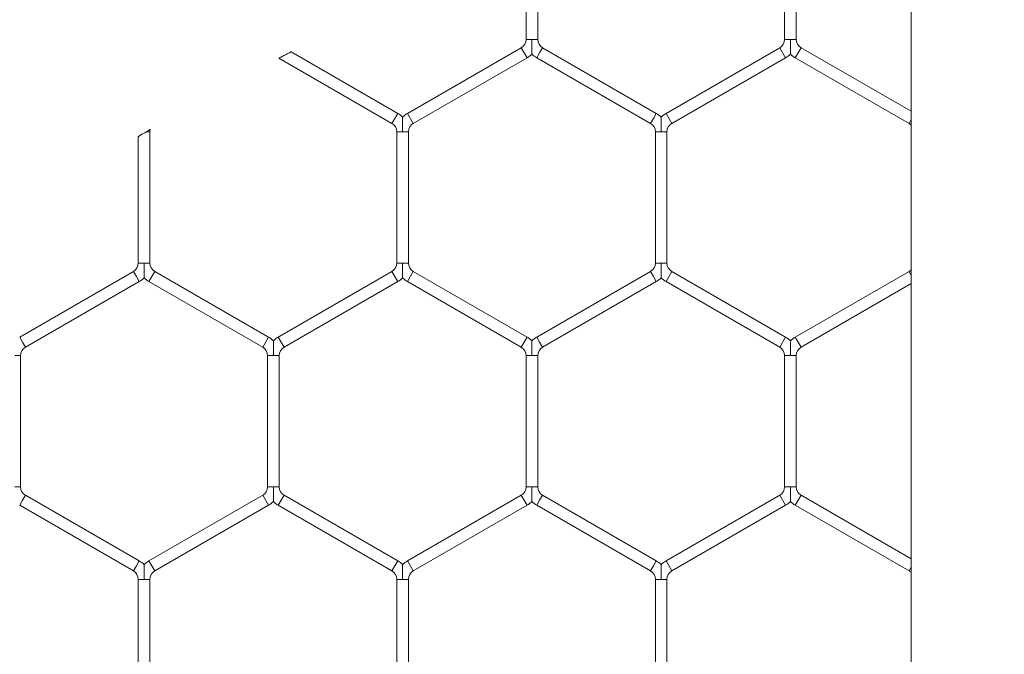
# Model space of a CAD drawing. Units: inches. Extents: x 0.3 to 16.8, y 0.2 to 10.8.
# Drawn here: x 10.9 to 11, y 4.6 to 4.7 of the extents above; entities that cross this region are included whole.
import ezdxf

# ---------------------------------------------------------------- set-up
doc = ezdxf.new("R2010")
doc.units = ezdxf.units.IN
doc.header["$MEASUREMENT"] = 0
doc.header["$PDSIZE"] = -1
doc.linetypes.add('SLD-Solid', pattern=[0])
doc.layers.add('LAYER_1', color=7, linetype='SLD-Solid', lineweight=35)
doc.styles.add('SLDTEXTSTYLE1', font='ARIALBD.TTF', dxfattribs={"width": 0.948})
doc.dimstyles.new('SLDDIMSTYLE1', dxfattribs={"dimtxt": 0.121337890625, "dimasz": 0.188, "dimexe": 0, "dimexo": 0.0625, "dimgap": 0.03033447265625, "dimtad": 0, "dimtih": 1, "dimtoh": 1, "dimdec": 1, "dimlfac": 50, "dimrnd": 1e-09, "dimzin": 12, "dimdsep": 46, "dimtxsty": 'SLDTEXTSTYLE1', "dimsah": 1, "dimcen": 0.09, "dimadec": 0, "dimazin": 3, "dimtfac": 1, "dimtdec": 1, "dimtofl": 0, "dimtmove": 0, "dimatfit": 3, "dimfxl": 1, "dimfrac": 2, "dimtolj": 1, "dimtzin": 12, "dimarcsym": 0})

# ---------------------------------------------------------------- blocks, each defined once
blk = doc.blocks.new('_D_10')
at = {"layer": 'Defpoints', "color": 0}
for p in [(4.685314746793726, 7.822809520440388), (4.685314746793726, 4.094237893304249), (16.34673206962635, 4.093844192516757)]:
    blk.add_point(p, dxfattribs=at)
at = {"layer": 'LAYER_1', "color": 0, "lineweight": -2}
for p, q in [((4.685314746793726, 4.156737893304249), (4.685314746793726, 7.822809520440647)), ((4.873314746793725, 7.822809520440647), (10.30584872111841, 7.822809520440647)), ((16.15873206962635, 7.822809520440647), (10.73495337639185, 7.822809520440647)), ((16.34673206962635, 4.156344192516757), (16.34673206962635, 7.822809520440647))]:
    blk.add_line(p, q, dxfattribs=at)
at = {"layer": 'LAYER_1', "color": 0}
for points in [[(4.873314746793725, 7.854142853773981), (4.873314746793725, 7.791476187107314), (4.685314746793726, 7.822809520440647)], [(16.15873206962635, 7.791476187107314), (16.15873206962635, 7.854142853773981), (16.34673206962635, 7.822809520440647)]]:
    blk.add_solid(points, dxfattribs=at)
at = {"layer": 'LAYER_1', "color": 0, "lineweight": 0, "insert": (10.52040104875513, 7.884813182550023), "char_height": 0.121337890625, "attachment_point": 2, "style": 'SLDTEXTSTYLE1'}
blk.add_mtext('\\A1;583.1', dxfattribs=at)

msp = doc.modelspace()

# ---------------------------------------------------------------- linework, layer by layer
at = {"color": 7, "linetype": 'SLD-Solid', "lineweight": 0}
for p, q in [((10.94933049473106, 6.033726239761087), (10.94933049473105, 4.467942544985859)), ((10.93953285693577, 4.692578575666328), (10.93953285693577, 4.682417210928591)), ((10.94043285693578, 4.682417210928591), (10.94043285693578, 4.692578575666329)), ((10.91953285693577, 4.69015365883783), (10.91953285693577, 4.682417210928591)), ((10.92043285693577, 4.682417210928591), (10.92043285693577, 4.690547761397339)), ((10.91998285693577, 4.682417210928591), (10.91953285693577, 4.682417210928591)), ((10.92043285693577, 4.682417210928591), (10.91998285693577, 4.682417210928591)), ((10.93998285693577, 4.682417210928591), (10.93953285693577, 4.682417210928591)), ((10.94043285693578, 4.682417210928591), (10.93998285693577, 4.682417210928591)), ((10.90960785693577, 4.676687009506884), (10.90135646209646, 4.681450954538552)), ((10.91915785693578, 4.681767691875753), (10.91035785693577, 4.676687009506884)), ((10.91960785693577, 4.680988269012347), (10.91915785693578, 4.681767691875753)), ((10.92080785693577, 4.681767691875752), (10.92058285693577, 4.681377980444049)), ((10.92960785693577, 4.676687009506884), (10.92080785693577, 4.681767691875752)), ((10.93915785693577, 4.681767691875752), (10.93035785693577, 4.676687009506884)), ((10.93960785693577, 4.680988269012347), (10.93915785693577, 4.681767691875753)), ((10.94080785693577, 4.681767691875753), (10.94058285693577, 4.68137798044405)), ((10.94933049473105, 4.676847144650442), (10.94080785693577, 4.681767691875753)), ((10.90041490992092, 4.680955329456015), (10.90915785693577, 4.675907586643478)), ((10.91080785693577, 4.675907586643478), (10.91960785693577, 4.680988269012348)), ((10.92058285693577, 4.681377980444049), (10.92035785693577, 4.680988269012346)), ((10.92035785693577, 4.680988269012346), (10.92915785693577, 4.675907586643478)), ((10.93080785693577, 4.675907586643478), (10.93960785693577, 4.680988269012346)), ((10.94058285693577, 4.68137798044405), (10.94035785693577, 4.680988269012347)), ((10.94035785693577, 4.680988269012347), (10.94915785693578, 4.675907586643478)), ((10.90938285693577, 4.676297298075181), (10.90915785693577, 4.675907586643478)), ((10.90960785693577, 4.676687009506884), (10.90938285693577, 4.676297298075181)), ((10.91080785693577, 4.675907586643478), (10.91035785693577, 4.676687009506884)), ((10.92938285693577, 4.676297298075181), (10.92915785693577, 4.675907586643478)), ((10.92960785693577, 4.676687009506884), (10.92938285693577, 4.676297298075181)), ((10.93080785693577, 4.675907586643478), (10.93035785693577, 4.676687009506884)), ((10.94933049473105, 4.676206604076208), (10.94915785693578, 4.675907586643478)), ((10.88953285693577, 4.674900785892668), (10.88953285693577, 4.665096702852903)), ((10.89043285693577, 4.67525806759064), (10.89014369109784, 4.675258067590639)), ((10.89043285693577, 4.665096702852901), (10.89043285693577, 4.67525806759064)), ((10.90953285693577, 4.67525806759064), (10.90953285693577, 4.665096702852903)), ((10.90998285693578, 4.67525806759064), (10.90953285693577, 4.67525806759064)), ((10.91043285693578, 4.67525806759064), (10.90998285693578, 4.67525806759064)), ((10.91043285693577, 4.665096702852901), (10.91043285693577, 4.67525806759064)), ((10.92953285693577, 4.675258067590639), (10.92953285693577, 4.665096702852903)), ((10.92998285693578, 4.675258067590639), (10.92953285693578, 4.675258067590639)), ((10.93043285693577, 4.675258067590639), (10.92998285693578, 4.675258067590639)), ((10.93043285693577, 4.665096702852901), (10.93043285693577, 4.675258067590639)), ((10.88998285693578, 4.665096702852903), (10.88953285693577, 4.665096702852901)), ((10.89043285693578, 4.665096702852903), (10.88998285693578, 4.665096702852903)), ((10.90998285693577, 4.665096702852903), (10.90953285693577, 4.665096702852901)), ((10.91043285693578, 4.665096702852904), (10.90998285693577, 4.665096702852903)), ((10.92998285693577, 4.665096702852903), (10.92953285693577, 4.665096702852901)), ((10.93043285693578, 4.665096702852903), (10.92998285693577, 4.665096702852903)), ((10.88915785693577, 4.664447183800064), (10.88035785693577, 4.659366501431195)), ((10.88938285693578, 4.664057472368361), (10.88915785693577, 4.664447183800064)), ((10.88960785693578, 4.663667760936658), (10.88938285693578, 4.664057472368361)), ((10.89080785693577, 4.664447183800064), (10.89035785693577, 4.663667760936658)), ((10.89960785693577, 4.659366501431196), (10.89080785693577, 4.664447183800064)), ((10.90915785693577, 4.664447183800064), (10.90035785693577, 4.659366501431196)), ((10.90938285693577, 4.664057472368361), (10.90915785693577, 4.664447183800064)), ((10.90960785693577, 4.663667760936658), (10.90938285693577, 4.664057472368361)), ((10.91080785693577, 4.664447183800064), (10.91035785693577, 4.663667760936658)), ((10.91960785693577, 4.659366501431196), (10.91080785693577, 4.664447183800064)), ((10.92915785693577, 4.664447183800064), (10.92035785693577, 4.659366501431196)), ((10.92938285693577, 4.664057472368361), (10.92915785693577, 4.664447183800064)), ((10.92960785693577, 4.663667760936658), (10.92938285693577, 4.664057472368361)), ((10.93080785693577, 4.664447183800063), (10.93035785693577, 4.663667760936657)), ((10.93960785693577, 4.659366501431196), (10.93080785693577, 4.664447183800064)), ((10.94915785693578, 4.664447183800064), (10.94035785693577, 4.659366501431196)), ((10.94933049473105, 4.664148166367334), (10.94915785693578, 4.664447183800064)), ((10.88080785693577, 4.658587078567789), (10.88960785693578, 4.663667760936658)), ((10.89035785693577, 4.663667760936658), (10.89915785693577, 4.65858707856779)), ((10.90080785693577, 4.658587078567789), (10.90960785693577, 4.663667760936658)), ((10.91035785693577, 4.663667760936658), (10.91915785693578, 4.65858707856779)), ((10.92080785693577, 4.658587078567789), (10.92960785693577, 4.663667760936658)), ((10.93035785693577, 4.663667760936658), (10.93915785693577, 4.658587078567789)), ((10.94080785693577, 4.658587078567789), (10.94933049473105, 4.6635076257931)), ((10.88058285693577, 4.658976789999492), (10.88035785693577, 4.659366501431195)), ((10.89960785693577, 4.659366501431196), (10.89915785693577, 4.65858707856779)), ((10.90058285693577, 4.658976789999492), (10.90035785693577, 4.659366501431196)), ((10.91960785693577, 4.659366501431196), (10.91915785693578, 4.65858707856779)), ((10.92058285693577, 4.658976789999492), (10.92035785693577, 4.659366501431196)), ((10.93960785693577, 4.659366501431196), (10.93915785693577, 4.658587078567789)), ((10.94058285693577, 4.658976789999492), (10.94035785693577, 4.659366501431196)), ((10.88080785693577, 4.658587078567789), (10.88058285693577, 4.658976789999492)), ((10.90080785693577, 4.658587078567789), (10.90058285693577, 4.658976789999492)), ((10.92080785693577, 4.658587078567789), (10.92058285693577, 4.658976789999492)), ((10.94080785693577, 4.658587078567789), (10.94058285693577, 4.658976789999492)), ((10.88043285693577, 4.657937559514951), (10.87998285693577, 4.657937559514951)), ((10.88043285693577, 4.647776194777212), (10.88043285693577, 4.657937559514951)), ((10.89953285693577, 4.657937559514951), (10.89953285693577, 4.647776194777214)), ((10.89998285693577, 4.657937559514951), (10.89953285693577, 4.657937559514951)), ((10.90043285693577, 4.657937559514951), (10.89998285693577, 4.657937559514951)), ((10.90043285693577, 4.647776194777212), (10.90043285693577, 4.657937559514951)), ((10.91953285693577, 4.657937559514951), (10.91953285693577, 4.647776194777215)), ((10.91998285693577, 4.657937559514951), (10.91953285693577, 4.657937559514951)), ((10.92043285693577, 4.657937559514951), (10.91998285693577, 4.657937559514951)), ((10.92043285693577, 4.647776194777212), (10.92043285693577, 4.657937559514951)), ((10.93953285693577, 4.657937559514951), (10.93953285693577, 4.647776194777215)), ((10.93998285693577, 4.657937559514951), (10.93953285693577, 4.657937559514951)), ((10.94043285693578, 4.657937559514951), (10.93998285693577, 4.657937559514951)), ((10.94043285693577, 4.647776194777212), (10.94043285693577, 4.657937559514951)), ((10.88043285693578, 4.647776194777215), (10.87998285693578, 4.647776194777215)), ((10.89998285693578, 4.647776194777214), (10.89953285693578, 4.647776194777215)), ((10.90043285693578, 4.647776194777215), (10.89998285693578, 4.647776194777214)), ((10.91998285693578, 4.647776194777215), (10.91953285693578, 4.647776194777215)), ((10.92043285693578, 4.647776194777215), (10.91998285693578, 4.647776194777215)), ((10.93998285693578, 4.647776194777215), (10.93953285693578, 4.647776194777215)), ((10.94043285693578, 4.647776194777215), (10.93998285693578, 4.647776194777215)), ((10.88058285693577, 4.646736964292672), (10.88035785693577, 4.646347252860969)), ((10.88080785693577, 4.647126675724375), (10.88058285693577, 4.646736964292672)), ((10.88960785693578, 4.642045993355507), (10.88080785693577, 4.647126675724376)), ((10.89915785693577, 4.647126675724375), (10.89035785693577, 4.642045993355507)), ((10.89960785693577, 4.64634725286097), (10.89915785693577, 4.647126675724376)), ((10.90058285693577, 4.646736964292672), (10.90035785693577, 4.646347252860969)), ((10.90080785693577, 4.647126675724375), (10.90058285693577, 4.646736964292672)), ((10.90960785693577, 4.642045993355508), (10.90080785693577, 4.647126675724376)), ((10.91915785693577, 4.647126675724376), (10.91035785693577, 4.642045993355508)), ((10.91960785693577, 4.64634725286097), (10.91915785693578, 4.647126675724375)), ((10.92058285693577, 4.646736964292673), (10.92035785693577, 4.64634725286097)), ((10.92080785693577, 4.647126675724375), (10.92058285693577, 4.646736964292673)), ((10.92960785693577, 4.642045993355507), (10.92080785693577, 4.647126675724375)), ((10.93915785693577, 4.647126675724375), (10.93035785693577, 4.642045993355507)), ((10.93960785693577, 4.64634725286097), (10.93915785693577, 4.647126675724375)), ((10.94058285693577, 4.646736964292673), (10.94035785693577, 4.64634725286097)), ((10.94080785693577, 4.647126675724375), (10.94058285693577, 4.646736964292673)), ((10.94933049473105, 4.642206128499065), (10.94080785693577, 4.647126675724376)), ((10.88035785693577, 4.64634725286097), (10.88915785693577, 4.641266570492101)), ((10.89080785693577, 4.641266570492101), (10.89960785693577, 4.646347252860969)), ((10.90035785693577, 4.64634725286097), (10.90915785693577, 4.641266570492101)), ((10.91080785693577, 4.641266570492101), (10.91960785693577, 4.64634725286097)), ((10.92035785693577, 4.646347252860969), (10.92915785693577, 4.641266570492101)), ((10.93080785693577, 4.641266570492101), (10.93960785693577, 4.646347252860969)), ((10.94035785693577, 4.64634725286097), (10.94915785693578, 4.641266570492101)), ((10.88960785693578, 4.642045993355507), (10.88938285693578, 4.641656281923804)), ((10.89080785693577, 4.641266570492101), (10.89035785693577, 4.642045993355507)), ((10.90960785693577, 4.642045993355508), (10.90938285693577, 4.641656281923805)), ((10.91080785693577, 4.641266570492101), (10.91035785693577, 4.642045993355508)), ((10.92960785693577, 4.642045993355507), (10.92938285693577, 4.641656281923804)), ((10.93080785693577, 4.641266570492101), (10.93035785693577, 4.642045993355507)), ((10.88938285693578, 4.641656281923804), (10.88915785693577, 4.641266570492101)), ((10.90938285693577, 4.641656281923805), (10.90915785693577, 4.641266570492101)), ((10.92938285693577, 4.641656281923804), (10.92915785693577, 4.641266570492101)), ((10.94933049473105, 4.64156558792483), (10.94915785693578, 4.641266570492101)), ((10.88953285693577, 4.640617051439263), (10.88953285693577, 4.630455686701525)), ((10.88998285693578, 4.640617051439263), (10.88953285693577, 4.640617051439262)), ((10.89043285693577, 4.640617051439262), (10.88998285693578, 4.640617051439263)), ((10.89043285693577, 4.630455686701524), (10.89043285693577, 4.640617051439263)), ((10.90953285693577, 4.640617051439263), (10.90953285693577, 4.630455686701525)), ((10.90998285693578, 4.640617051439263), (10.90953285693577, 4.640617051439262)), ((10.91043285693577, 4.640617051439262), (10.90998285693578, 4.640617051439263)), ((10.91043285693577, 4.630455686701524), (10.91043285693577, 4.640617051439263)), ((10.92953285693577, 4.640617051439263), (10.92953285693577, 4.630455686701525)), ((10.92998285693578, 4.640617051439263), (10.92953285693577, 4.640617051439262)), ((10.93043285693577, 4.640617051439262), (10.92998285693578, 4.640617051439263)), ((10.93043285693577, 4.630455686701524), (10.93043285693577, 4.640617051439262))]:
    msp.add_line(p, q, dxfattribs=at)
for centre, radius, start, end in [((10.91878285693578, 4.682417210928591), 0.0007499999999998656, 300.000000000008, 0), ((10.92118285693578, 4.682417210928591), 0.0007500000000018048, 180, 239.9999999998761), ((10.93878285693577, 4.682417210928591), 0.0007500000000000284, 300.000000000008, 0), ((10.94118285693577, 4.682417210928591), 0.0007499999999998656, 180, 239.9999999999936), ((10.91878285693578, 4.682417210928591), 0.001649999999999479, 299.9999999999698, 316.7954293317167), ((10.92118285693578, 4.682417210928591), 0.001650000000000665, 223.2251591417111, 239.9999999999785), ((10.93878285693577, 4.682417210928591), 0.001650000000001386, 299.9999999999698, 316.7954293318011), ((10.94118285693577, 4.682417210928591), 0.001650000000000665, 223.2251591417111, 240.0000000000318), ((10.90878285693577, 4.675258067590639), 0.001650000000006759, 43.22374455981966, 59.9999999999633), ((10.91118285693577, 4.675258067590639), 0.001650000000007577, 120.0000000000367, 136.8017009700508), ((10.92878285693577, 4.675258067590639), 0.001650000000005871, 43.22374455979718, 60.00000000001673), ((10.93118285693577, 4.675258067590639), 0.001650000000004982, 119.9999999999299, 136.8017009699889), ((10.89118285693577, 4.67525806759064), 0.0007500000000050314, 166.2370847198132, 180), ((10.90878285693577, 4.675258067590639), 0.0007500000000053689, 6.785183320407033e-11, 60.00000000007885), ((10.91118285693577, 4.675258067590639), 0.0007500000000062571, 120.0000000000387, 179.9999999999322), ((10.92878285693577, 4.675258067590639), 0.0007500000000062571, 0, 59.99999999996133), ((10.93118285693577, 4.675258067590639), 0.0007500000000053689, 119.9999999999212, 180), ((10.94878285693578, 4.67525806759064), 0.0007500000000045996, 43.09820125008454, 60.00000000004493), ((10.88878285693577, 4.665096702852902), 0.0007500000000018048, 300.0000000001255, 359.999999999933), ((10.89118285693577, 4.665096702852903), 0.0007500000000006348, 180, 240.0000000000276), ((10.90878285693577, 4.665096702852903), 0.0007500000000006348, 299.999999999974, 359.9999999998651), ((10.91118285693577, 4.665096702852903), 0.0007500000000018048, 179.9999999999322, 240.0000000000276), ((10.92878285693577, 4.665096702852902), 0.0007499999999989774, 299.9999999998905, 359.999999999933), ((10.93118285693577, 4.665096702852902), 0.0007499999999998656, 179.9999999999322, 239.9999999999936), ((10.88878285693577, 4.665096702852902), 0.001650000000001255, 300.0000000000766, 316.7954293318236), ((10.89118285693577, 4.665096702852903), 0.001650000000000248, 223.2251591417759, 240.0000000000472), ((10.90878285693577, 4.665096702852903), 0.001650000000001386, 299.9999999999544, 316.7954293318011), ((10.91118285693577, 4.665096702852903), 0.001650000000001274, 223.2251591417336, 239.9999999999938), ((10.92878285693577, 4.665096702852902), 0.001649999999999483, 299.9999999999698, 316.7954293317814), ((10.93118285693577, 4.665096702852902), 0.001649999999999479, 223.2251591417309, 240.0000000000318), ((10.94878285693578, 4.665096702852902), 0.0007499999999998656, 300.000000000008, 316.9017987504117), ((10.89878285693577, 4.657937559514951), 0.001650000000006593, 43.22374455977741, 59.99999999994789), ((10.90118285693577, 4.657937559514951), 0.001650000000005101, 119.9999999999987, 136.8017009699889), ((10.91878285693578, 4.657937559514951), 0.001650000000004691, 43.22374455979718, 60.00000000005473), ((10.92118285693578, 4.657937559514951), 0.001650000000006969, 120.0000000000521, 136.8017009700733), ((10.93878285693577, 4.657937559514951), 0.00165000000000599, 43.22374455975494, 59.99999999994789), ((10.94118285693577, 4.657937559514951), 0.001650000000005674, 119.9999999999987, 136.8017009700311), ((10.88118285693577, 4.657937559514951), 0.0007500000000071338, 120.0000000000726, 180), ((10.89878285693577, 4.657937559514951), 0.0007500000000071452, 0, 59.99999999984381), ((10.90118285693577, 4.657937559514951), 0.0007500000000053575, 119.9999999999551, 180), ((10.91878285693578, 4.657937559514951), 0.0007500000000053689, 0, 60.00000000007885), ((10.92118285693578, 4.657937559514951), 0.0007500000000071338, 120.0000000001901, 180), ((10.93878285693577, 4.657937559514951), 0.0007500000000071338, 0, 59.9999999999274), ((10.94118285693577, 4.657937559514951), 0.0007500000000054878, 120.0000000000726, 180), ((10.88118285693577, 4.647776194777214), 0.0007500000000018048, 179.9999999999322, 239.9999999999936), ((10.89878285693577, 4.647776194777214), 0.0007500000000000284, 300.000000000008, 6.785183320455246e-11), ((10.90118285693577, 4.647776194777214), 0.0007499999999998656, 179.9999999999322, 239.9999999999936), ((10.91878285693578, 4.647776194777214), 0.0007499999999989774, 299.9999999998905, 6.785183320471316e-11), ((10.92118285693578, 4.647776194777214), 0.0007500000000018048, 179.9999999999322, 239.9999999998761), ((10.93878285693577, 4.647776194777214), 0.0007500000000000284, 300.000000000008, 6.785183320455246e-11), ((10.94118285693577, 4.647776194777214), 0.0007499999999998656, 179.9999999999322, 239.9999999999936), ((10.89878285693577, 4.647776194777214), 0.001650000000001386, 300.0000000000231, 316.7954293318011), ((10.90118285693577, 4.647776194777214), 0.001649999999999979, 223.2251591417759, 240.0000000000318), ((10.91878285693578, 4.647776194777214), 0.001649999999999479, 299.9999999999698, 316.7954293317167), ((10.92118285693578, 4.647776194777214), 0.001650000000001274, 223.2251591417336, 239.9999999999785), ((10.93878285693577, 4.647776194777214), 0.001650000000001386, 299.9999999999698, 316.7954293318011), ((10.94118285693577, 4.647776194777214), 0.001650000000001274, 223.2251591417336, 240.0000000000318), ((10.88878285693577, 4.640617051439263), 0.00165000000000728, 43.22374455971269, 59.99999999994789), ((10.89118285693577, 4.640617051439263), 0.00165000000000438, 119.9999999999453, 136.8017009699889), ((10.90878285693577, 4.640617051439263), 0.001650000000004691, 43.22374455979718, 60.00000000005473), ((10.91118285693577, 4.640617051439263), 0.001650000000006969, 120.0000000000521, 136.8017009700733), ((10.92878285693577, 4.640617051439262), 0.001650000000005871, 43.22374455981966, 60.00000000001673), ((10.93118285693577, 4.640617051439263), 0.001650000000005066, 119.9999999999453, 136.8017009700536), ((10.88878285693577, 4.640617051439263), 0.0007500000000071338, 359.999999999933, 59.99999999980989), ((10.89118285693577, 4.640617051439263), 0.0007500000000045996, 119.9999999999551, 180.0000000000686), ((10.90878285693577, 4.640617051439263), 0.0007500000000053575, 359.999999999933, 60.00000000004493), ((10.91118285693577, 4.640617051439263), 0.0007500000000054878, 120.0000000000726, 180.0000000000686), ((10.92878285693577, 4.640617051439262), 0.0007500000000062571, 0, 59.99999999996133), ((10.93118285693577, 4.640617051439263), 0.0007500000000053575, 119.9999999999551, 180.0000000000686), ((10.94878285693578, 4.640617051439263), 0.0007500000000045996, 43.09820125008454, 60.00000000004493)]:
    msp.add_arc(centre, radius, start, end, dxfattribs=at)
for points, knots in [([(10.91998285693577, 4.681289917306703), (10.91998285693578, 4.681289111608495), (10.91998285693577, 4.681286945797553), (10.91998285693578, 4.681325407715765), (10.91998285693577, 4.681405483092711), (10.91998285693577, 4.681566440370012), (10.91998285693578, 4.681900750303593), (10.91998285693577, 4.682199155563156), (10.91998285693577, 4.68240272266323), (10.91998285693577, 4.682417210928591)], [0, 0, 0, 0, 0.04602792916965312, 0.1237284529523206, 0.2070515213086782, 0.3368509877537322, 0.5447076551098868, 0.9675959607067376, 1, 1, 1, 1]), ([(10.93998285693577, 4.681289917306703), (10.93998285693577, 4.681289111608495), (10.93998285693578, 4.681286945797553), (10.93998285693578, 4.681325407715765), (10.93998285693577, 4.681405483092711), (10.93998285693577, 4.681566440370012), (10.93998285693578, 4.681900750303593), (10.93998285693578, 4.682199155563157), (10.93998285693577, 4.68240272266323), (10.93998285693577, 4.682417210928591)], [0, 0, 0, 0, 0.04602792917022156, 0.1237284529525478, 0.2070515213093832, 0.3368509877542457, 0.5447076551101735, 0.9675959607069357, 0.9999999999999999, 0.9999999999999999, 0.9999999999999999, 0.9999999999999999]), ([(10.90041490992092, 4.680955329456016), (10.90041906210729, 4.680957512204731), (10.900427356771, 4.68096187259825), (10.90049059485907, 4.680995102128259), (10.90058600400235, 4.681045195798699), (10.900718280441, 4.681114568835485), (10.90088306181024, 4.681200858193045), (10.90106231698967, 4.681294558879919), (10.90121483099108, 4.6813741338529), (10.90131401134416, 4.681425818854811), (10.90135949252785, 4.681449502464561), (10.90135515812029, 4.681447245372667), (10.90135396056568, 4.681446621760153)], [0, 0, 0, 0, 0.08712614494927678, 0.1740485631412289, 0.2661001731862759, 0.3717340562580998, 0.4934705287989643, 0.6280736465413342, 0.7636734590684264, 0.8626216491998961, 0.9620436992245842, 1, 1, 1, 1]), ([(10.90998285693577, 4.676385359170704), (10.90998285693577, 4.676386483372577), (10.90998285693577, 4.676390464924959), (10.90998285693577, 4.676343960524574), (10.90998285693578, 4.676236723486022), (10.90998285693577, 4.67606294018221), (10.90998285693578, 4.675740584410768), (10.90998285693575, 4.675469068267159), (10.90998285693578, 4.67527255513242), (10.90998285693578, 4.67525806759064)], [0, 0, 0, 0, 0.03851889452602601, 0.1364212244814051, 0.2336135568184231, 0.3978552552876324, 0.5606045327055039, 0.9676064391368847, 1, 1, 1, 1]), ([(10.92998285693577, 4.676385364043012), (10.92998285693577, 4.676386478986925), (10.92998285693577, 4.676390443346903), (10.92998285693577, 4.676343953360983), (10.92998285693577, 4.676236726908162), (10.92998285693577, 4.676062939114162), (10.92998285693578, 4.675740585216406), (10.92998285693575, 4.675469068250934), (10.92998285693578, 4.675272555131306), (10.92998285693578, 4.67525806759064)], [0, 0, 0, 0, 0.03831614014120038, 0.1362391154595831, 0.2334519434379311, 0.3977282767266837, 0.5605118742465935, 0.9675996080757069, 1, 1, 1, 1]), ([(10.89014369109784, 4.675258067590639), (10.8902047055761, 4.675293797604393), (10.8903090980164, 4.675354929706703), (10.89040629398569, 4.675411725230786), (10.89045264949971, 4.675438798872034), (10.89045092693691, 4.675437792697093), (10.89045029517011, 4.675437423672565)], [0, 0, 0, 0, 0.3904538689270274, 0.6680452469866439, 0.878252338414378, 1, 1, 1, 1]), ([(10.88953605639945, 4.674900785892668), (10.88953728573159, 4.674901511379078), (10.88954001441012, 4.674903121699939), (10.88959043794402, 4.674932866432122), (10.88967434886481, 4.674982326284986), (10.88979448755322, 4.675053059677622), (10.8899454240549, 4.675141786799459), (10.89006732063434, 4.675213310808365), (10.89013260286507, 4.675251569350387), (10.89014369109784, 4.675258067590639)], [0, 0, 0, 0, 0.1129866918514305, 0.2507901245944228, 0.3976368134318284, 0.5625528120923581, 0.750249175082531, 0.9575796468501698, 1, 1, 1, 1]), ([(10.88998285693578, 4.665096702852903), (10.88998285693577, 4.665082215311589), (10.88998285693577, 4.664885702183181), (10.88998285693577, 4.664614185695498), (10.88998285693578, 4.664291830708479), (10.88998285693577, 4.664118045524832), (10.88998285693578, 4.664010812918031), (10.88998285693578, 4.663964314563712), (10.88998285693577, 4.663968288911728), (10.88998285693577, 4.663969409231014)], [0, 0, 0, 0, 0.03239642319864145, 0.4394342928129537, 0.6021979509646941, 0.7664541620407678, 0.8636550824112571, 0.9615660631353549, 1, 1, 1, 1]), ([(10.90998285693577, 4.665096702852903), (10.90998285693577, 4.665082215311725), (10.90998285693577, 4.664885702185156), (10.90998285693577, 4.6646141855974), (10.90998285693578, 4.66429183083853), (10.90998285693577, 4.664118045108137), (10.90998285693577, 4.664010813790302), (10.90998285693578, 4.663964317191388), (10.90998285693577, 4.663968289445841), (10.90998285693577, 4.663969408637699)], [0, 0, 0, 0, 0.03239725503091186, 0.4394455760213504, 0.6022134134014707, 0.7664738420301468, 0.863677258196081, 0.961590752948614, 0.9999999999999999, 0.9999999999999999, 0.9999999999999999, 0.9999999999999999]), ([(10.92998285693577, 4.665096702852903), (10.92998285693577, 4.665082215311725), (10.92998285693578, 4.664885702185157), (10.92998285693577, 4.6646141855974), (10.92998285693577, 4.66429183083853), (10.92998285693577, 4.664118045108137), (10.92998285693577, 4.664010813790302), (10.92998285693577, 4.663964317191387), (10.92998285693577, 4.663968289445841), (10.92998285693577, 4.663969408637699)], [0, 0, 0, 0, 0.03239725503104983, 0.4394455760214289, 0.6022134134019234, 0.7664738420304051, 0.8636772581959588, 0.9615907529485853, 1, 1, 1, 1]), ([(10.89998285693577, 4.657937559514951), (10.89998285693577, 4.657952047779872), (10.89998285693577, 4.658155614873768), (10.89998285693578, 4.658454020504113), (10.89998285693578, 4.658788329563627), (10.89998285693578, 4.658949288329939), (10.89998285693577, 4.659029360528823), (10.89998285693578, 4.65906781461775), (10.89998285693577, 4.659065653920814), (10.89998285693577, 4.659064851095016)], [0, 0, 0, 0, 0.03240690348041055, 0.4553325881127218, 0.6632076278747473, 0.7930185672687314, 0.8763490005352343, 0.9540563922532278, 1, 1, 1, 1]), ([(10.91998285693577, 4.657937559514951), (10.91998285693577, 4.657952047779872), (10.91998285693578, 4.658155614873768), (10.91998285693577, 4.658454020504112), (10.91998285693577, 4.658788329563626), (10.91998285693577, 4.65894928832994), (10.91998285693577, 4.659029360528822), (10.91998285693577, 4.659067814617749), (10.91998285693577, 4.659065653920814), (10.91998285693577, 4.659064851095015)], [0, 0, 0, 0, 0.03240690348010433, 0.4553325881128895, 0.6632076278752027, 0.7930185672688963, 0.8763490005357638, 0.9540563922533926, 1, 1, 1, 1]), ([(10.93998285693577, 4.657937559514951), (10.93998285693577, 4.657952047779871), (10.93998285693578, 4.658155614873767), (10.93998285693578, 4.658454020504113), (10.93998285693578, 4.658788329563627), (10.93998285693577, 4.658949288329939), (10.93998285693577, 4.659029360528823), (10.93998285693578, 4.659067814617749), (10.93998285693577, 4.659065653920814), (10.93998285693577, 4.659064851095015)], [0, 0, 0, 0, 0.03240690348047069, 0.4553325881127872, 0.6632076278749055, 0.7930185672687219, 0.8763490005351712, 0.9540563922529388, 0.9999999999999999, 0.9999999999999999, 0.9999999999999999, 0.9999999999999999]), ([(10.89998285693577, 4.646648901155325), (10.89998285693578, 4.646648095457119), (10.89998285693577, 4.646645929646176), (10.89998285693577, 4.646684391564389), (10.89998285693578, 4.646764466941334), (10.89998285693577, 4.646925424218634), (10.89998285693578, 4.647259734152215), (10.89998285693574, 4.64755813941178), (10.89998285693578, 4.647761706511853), (10.89998285693578, 4.647776194777214)], [0, 0, 0, 0, 0.04602792917029336, 0.1237284529525701, 0.2070515213089035, 0.3368509877536198, 0.5447076551100292, 0.9675959607059789, 1, 1, 1, 1]), ([(10.91998285693577, 4.646648901155325), (10.91998285693577, 4.646648095457119), (10.91998285693577, 4.646645929646176), (10.91998285693577, 4.646684391564388), (10.91998285693578, 4.646764466941335), (10.91998285693577, 4.646925424218634), (10.91998285693578, 4.647259734152215), (10.91998285693575, 4.64755813941178), (10.91998285693578, 4.647761706511853), (10.91998285693578, 4.647776194777215)], [0, 0, 0, 0, 0.04602792916951372, 0.1237284529522334, 0.2070515213089688, 0.3368509877534096, 0.5447076551099166, 0.9675959607058449, 1, 1, 1, 1]), ([(10.93998285693577, 4.646648900562009), (10.93998285693577, 4.646648094028568), (10.93998285693578, 4.64664592673168), (10.93998285693577, 4.646684390926053), (10.93998285693577, 4.646764467225555), (10.93998285693577, 4.646925424070609), (10.93998285693578, 4.647259734257925), (10.93998285693576, 4.647558139409857), (10.93998285693578, 4.647761706511726), (10.93998285693578, 4.647776194777215)], [0, 0, 0, 0, 0.04605242849453133, 0.1237509568201151, 0.2070718853245887, 0.3368680183391689, 0.5447193476485014, 0.9675967928867436, 1, 1, 1, 1]), ([(10.88998285693577, 4.641744347891635), (10.88998285693577, 4.641745462835548), (10.88998285693577, 4.641749427195525), (10.88998285693577, 4.641702937209607), (10.88998285693578, 4.641595710756784), (10.88998285693577, 4.641421922962785), (10.88998285693578, 4.641099569065029), (10.88998285693575, 4.640828052099557), (10.88998285693578, 4.640631538979929), (10.88998285693578, 4.640617051439263)], [0, 0, 0, 0, 0.03831614014101332, 0.1362391154597684, 0.2334519434382514, 0.3977282767271439, 0.560511874246841, 0.9675996080761541, 1, 1, 1, 1]), ([(10.90998285693577, 4.641744347891635), (10.90998285693577, 4.641745462835548), (10.90998285693577, 4.641749427195525), (10.90998285693578, 4.641702937209607), (10.90998285693577, 4.641595710756784), (10.90998285693577, 4.641421922962785), (10.90998285693578, 4.641099569065029), (10.90998285693575, 4.640828052099558), (10.90998285693578, 4.640631538979929), (10.90998285693578, 4.640617051439263)], [0, 0, 0, 0, 0.03831614014145664, 0.136239115459949, 0.2334519434384297, 0.3977282767272914, 0.560511874246976, 0.9675996080760336, 0.9999999999999999, 0.9999999999999999, 0.9999999999999999, 0.9999999999999999]), ([(10.92998285693577, 4.641744343019326), (10.92998285693577, 4.6417454672212), (10.92998285693578, 4.641749448773582), (10.92998285693577, 4.641702944373198), (10.92998285693577, 4.641595707334645), (10.92998285693577, 4.641421924030833), (10.92998285693578, 4.64109956825939), (10.92998285693576, 4.640828052115782), (10.92998285693578, 4.640631538981043), (10.92998285693578, 4.640617051439263)], [0, 0, 0, 0, 0.03851889452681083, 0.1364212244819423, 0.2336135568196039, 0.3978552552888336, 0.5606045327062301, 0.9676064391373603, 1, 1, 1, 1])]:
    msp.add_open_spline(points, degree=3, knots=knots, dxfattribs=at)

# ---------------------------------------------------------------- dimensions: what is measured, and where the dimension line sits
at = {"layer": 'LAYER_1', "color": 7, "lineweight": 0}
dim = msp.add_linear_dim(base=(4.685314746793726, 7.822809520440647), p1=(16.34673206962635, 4.093844192516757), p2=(4.685314746793726, 4.094237893304249), angle=2.54413449474983e-12, dimstyle='SLDDIMSTYLE1', dxfattribs=at)
dim.commit()
dim.dimension.update_dxf_attribs({"geometry": '_D_10', "text_midpoint": (10.52040104875513, 7.822809520440647), "dimtype": 160})

doc.saveas('drawing.dxf')
